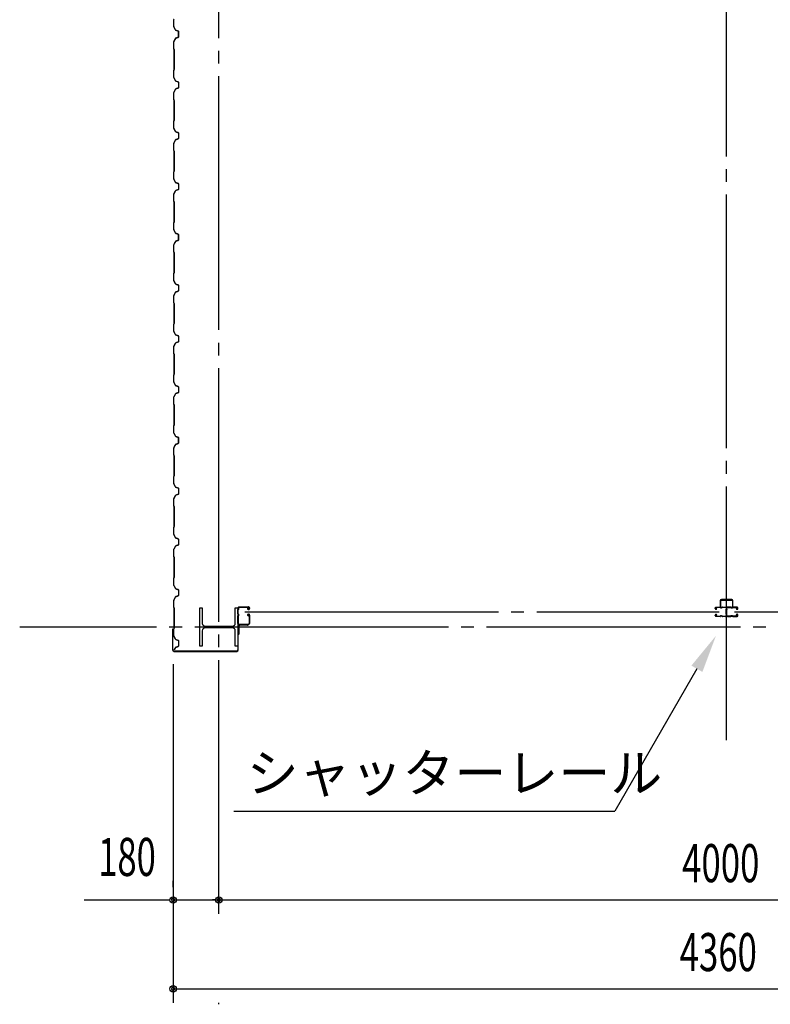
# Model space of a CAD drawing. Extents: x 1667 to 41127, y 644 to 28700.
# Drawn here: x 5573 to 8530, y 4192 to 8071 of the extents above; entities that cross this region are included whole.
import ezdxf
from ezdxf.enums import TextEntityAlignment as Align

# ---------------------------------------------------------------- set-up
doc = ezdxf.new("R2010")
doc.units = 0
doc.header["$LTSCALE"] = 50
doc.header["$MEASUREMENT"] = 0
doc.linetypes.add('1PL-20', pattern=[23, 20, -1, 1, -1])
doc.layers.get('0').update_dxf_attribs({"linetype": 'CONTINUOUS'})
for name, color, linetype in [('CENTER', 6, '1PL-20'), ('COVER', 3, 'CONTINUOUS'), ('HIKIDASHI', 6, 'CONTINUOUS'), ('RAIL', 3, 'CONTINUOUS'), ('SIDING800', 3, 'CONTINUOUS'), ('SUNPOU', 4, 'CONTINUOUS'), ('シャッタ-レ-ル', 3, 'CONTINUOUS')]:
    doc.layers.add(name, color=color, linetype=linetype)
doc.styles.add('00', font='ROMANS', dxfattribs={"width": 0.666667, "bigfont": 'BIGFONT'})
doc.styles.get("Standard").update_dxf_attribs({"font": 'SIMPLEX', "width": 0.67, "height": 180, "bigfont": 'BIGFONT'})

msp = doc.modelspace()

# ---------------------------------------------------------------- linework, layer by layer
for p, q in [((6282.9, 5753.6), (6292.9, 5753.6)), ((6282.9, 5603.6), (6282.9, 5753.6)), ((6292.9, 5753.6), (6292.9, 5693.1)), ((6422.9, 5753.6), (6432.9, 5753.6)), ((6422.9, 5693.1), (6422.9, 5753.6)), ((6432.9, 5753.6), (6432.9, 5603.6)), ((6292.9, 5664.1), (6292.9, 5603.6)), ((6303.9, 5682.1), (6411.9, 5682.1)), ((6411.9, 5675.1), (6303.9, 5675.1)), ((6422.9, 5603.6), (6422.9, 5664.1)), ((6292.9, 5603.6), (6282.9, 5603.6)), ((6432.9, 5603.6), (6422.9, 5603.6))]:
    msp.add_line(p, q)
for centre, start, end in [((6303.9, 5693.1), 180, 270), ((6303.9, 5664.1), 90, 180), ((6411.9, 5693.1), 270, 0), ((6411.9, 5664.1), 0, 90)]:
    msp.add_arc(centre, 11, start, end)
at = {"layer": 'CENTER'}
for p, q in [((6357.9, 4548.6), (6357.9, 16253.6)), ((8357.9, 5232.6), (8357.9, 16253.6)), ((6460.1, 5738.6), (8328.4, 5738.6)), ((8388.9, 5738.6), (10255.3, 5738.6)), ((11862.9, 5678.6), (5573.5, 5678.6)), ((6357.9, 4192.5), (6357.9, 4198.6))]:
    msp.add_line(p, q, dxfattribs=at)
at = {"layer": 'COVER'}
for p, q in [((6175.9, 5670), (6175.9, 5588.2)), ((6176.5, 5588.2), (6176.5, 5670)), ((6176.5, 5662.6), (6177.1, 5662.6)), ((6177.1, 5662.6), (6177.1, 5670)), ((6433.9, 5684.6), (6433.3, 5684.6)), ((6433.3, 5684.6), (6433.3, 5588.2)), ((6433.9, 5588.2), (6433.9, 5684.6)), ((6428.3, 5583.2), (6181.5, 5583.2)), ((6181.5, 5582.6), (6428.3, 5582.6))]:
    msp.add_line(p, q, dxfattribs=at)
for centre, radius, start, end in [((6176.5, 5670), 0.6, 0.0001, 179.9999), ((6181.5, 5588.2), 5.6, 180, 270), ((6181.5, 5588.2), 5, 180, 270), ((6428.3, 5588.2), 5.6, 270, 0), ((6428.3, 5588.2), 5, 270, 0)]:
    msp.add_arc(centre, radius, start, end, dxfattribs=at)
at = {"layer": 'HIKIDASHI'}
for p in [(8241.3, 5514.2), (6417.7, 4953.6)]:
    msp.add_line(p, (7917.7, 4953.6), dxfattribs=at)
msp.add_solid([(8219.7, 5526.7), (8263, 5501.7), (8316.3, 5644.1)], dxfattribs=at)
at = {"layer": 'RAIL'}
for p, q in [((8333.3, 5781.9), (8333.3, 5756.9)), ((8335.6, 5756.9), (8335.6, 5781.9)), ((8378.3, 5786.9), (8338.3, 5786.9)), ((8338.3, 5784.6), (8378.3, 5784.6)), ((8381, 5781.9), (8381, 5756.9)), ((8383.3, 5756.9), (8383.3, 5781.9)), ((8313.1, 5751.4), (8313.1, 5753.9)), ((8314.3, 5753.9), (8314.3, 5751.4)), ((8316.1, 5756.9), (8332.6, 5756.9)), ((8332.6, 5755.7), (8316.1, 5755.7)), ((8316.1, 5749.6), (8317.3, 5749.6)), ((8317.3, 5748.4), (8316.1, 5748.4)), ((8317, 5751.8), (8317.8, 5752.7)), ((8317.9, 5751), (8317, 5751.8)), ((8317.8, 5752.7), (8318.7, 5751.8)), ((8333.3, 5756.9), (8335.6, 5756.9)), ((8335.8, 5755.7), (8338.4, 5755.7)), ((8338.4, 5754.5), (8335.8, 5754.5)), ((8341.6, 5756.9), (8355.6, 5756.9)), ((8355.6, 5755.7), (8341.6, 5755.7)), ((8356.7, 5729.1), (8356.7, 5746.4)), ((8357.9, 5746.4), (8357.9, 5729.1)), ((8357.9, 5746.4), (8357.9, 5729.1)), ((8359.1, 5729.1), (8359.1, 5746.4)), ((8374.3, 5756.9), (8360.3, 5756.9)), ((8360.3, 5755.7), (8374.3, 5755.7)), ((8380.1, 5755.7), (8377.5, 5755.7)), ((8377.5, 5754.5), (8380.1, 5754.5)), ((8381, 5756.9), (8383.3, 5756.9)), ((8399.8, 5756.9), (8383.3, 5756.9)), ((8383.3, 5755.7), (8399.8, 5755.7)), ((8398.1, 5752.7), (8397.2, 5751.8)), ((8398, 5751), (8398.9, 5751.8)), ((8398.9, 5751.8), (8398.1, 5752.7)), ((8399.8, 5749.6), (8398.6, 5749.6)), ((8398.6, 5748.4), (8399.8, 5748.4)), ((8401.6, 5753.9), (8401.6, 5751.4)), ((8402.8, 5751.4), (8402.8, 5753.9)), ((8313.1, 5723.4), (8313.1, 5725.9)), ((8314.3, 5725.9), (8314.3, 5723.4)), ((8316.1, 5728.9), (8317.3, 5728.9)), ((8317.3, 5727.7), (8316.1, 5727.7)), ((8316.1, 5721.6), (8332.6, 5721.6)), ((8332.6, 5720.4), (8316.1, 5720.4)), ((8317, 5725.4), (8317.9, 5726.3)), ((8317.8, 5724.6), (8317, 5725.4)), ((8318.7, 5725.5), (8317.8, 5724.6)), ((8335.8, 5722.8), (8338.4, 5722.8)), ((8338.4, 5721.6), (8335.8, 5721.6)), ((8341.6, 5721.6), (8354.6, 5721.6)), ((8354.6, 5720.4), (8341.6, 5720.4)), ((8357.6, 5723.4), (8357.6, 5723.4)), ((8358.3, 5723.4), (8358.3, 5723.4)), ((8374.3, 5721.6), (8361.3, 5721.6)), ((8361.3, 5720.4), (8374.3, 5720.4)), ((8380.1, 5722.8), (8377.5, 5722.8)), ((8377.5, 5721.6), (8380.1, 5721.6)), ((8399.8, 5721.6), (8383.3, 5721.6)), ((8383.3, 5720.4), (8399.8, 5720.4)), ((8397.2, 5725.5), (8398.1, 5724.6)), ((8398.9, 5725.4), (8398, 5726.3)), ((8398.1, 5724.6), (8398.9, 5725.4)), ((8399.8, 5728.9), (8398.6, 5728.9)), ((8398.6, 5727.7), (8399.8, 5727.7)), ((8401.6, 5725.9), (8401.6, 5723.4)), ((8402.8, 5723.4), (8402.8, 5725.9))]:
    msp.add_line(p, q, dxfattribs=at)
for centre, radius, start, end in [((8338.3, 5781.9), 5, 90, 180), ((8338.3, 5781.9), 2.7, 90, 180), ((8378.3, 5781.9), 5, 0, 90), ((8378.3, 5781.9), 2.7, 0, 90), ((8316.1, 5753.9), 3, 90, 180), ((8316.1, 5751.4), 3, 180, 270), ((8316.1, 5753.9), 1.8, 90, 180), ((8316.1, 5751.4), 1.8, 180, 270), ((8317.3, 5750.4), 2, 270, 45), ((8317.3, 5750.4), 0.8, 270, 45), ((8332.6, 5753.9), 3, 48.5904, 90), ((8332.6, 5753.9), 1.8, 48.5904, 90), ((8335.8, 5757.5), 3, 228.5904, 270), ((8335.8, 5757.5), 1.8, 228.5904, 270), ((8338.4, 5757.5), 1.8, 270, 311.4096), ((8338.4, 5757.5), 3, 270, 311.4096), ((8341.6, 5753.9), 3, 90, 131.4096), ((8341.6, 5753.9), 1.8, 90, 131.4096), ((8355.6, 5753.9), 3, 326.4427, 90), ((8355.6, 5753.9), 1.8, 326.4427, 90), ((8360.6, 5750.6), 4.2, 146.4427, 205.8419), ((8359.7, 5746.4), 3, 161.4267, 180), ((8355.2, 5748), 1.8, 341.4267, 25.8419), ((8360.3, 5753.9), 3, 90, 213.5573), ((8360.6, 5750.6), 3, 146.4427, 205.8419), ((8360.7, 5748), 3, 154.1581, 198.5733), ((8355.3, 5750.6), 3, 334.1581, 33.5573), ((8356.1, 5746.4), 1.8, 0, 18.5733), ((8355.2, 5748), 3, 341.4267, 25.8419), ((8359.7, 5746.4), 1.8, 161.4267, 180), ((8360.3, 5753.9), 1.8, 90, 213.5573), ((8355.3, 5750.6), 4.2, 334.1581, 33.5573), ((8360.7, 5748), 1.8, 154.1581, 198.5733), ((8356.1, 5746.4), 3, 0, 18.5733), ((8374.3, 5753.9), 3, 48.5904, 90), ((8374.3, 5753.9), 1.8, 48.5904, 90), ((8377.5, 5757.5), 3, 228.5904, 270), ((8377.5, 5757.5), 1.8, 228.5904, 270), ((8380.1, 5757.5), 1.8, 270, 311.4096), ((8380.1, 5757.5), 3, 270, 311.4096), ((8383.3, 5753.9), 3, 90, 131.4096), ((8383.3, 5753.9), 1.8, 90, 131.4096), ((8398.6, 5750.4), 2, 135, 270), ((8398.6, 5750.4), 0.8, 135, 270), ((8399.8, 5753.9), 3, 0, 90), ((8399.8, 5753.9), 1.8, 0, 90), ((8399.8, 5751.4), 3, 270, 0), ((8399.8, 5751.4), 1.8, 270, 360), ((8316.1, 5725.9), 3, 90, 180), ((8316.1, 5723.4), 3, 180, 270), ((8316.1, 5725.9), 1.8, 90, 180), ((8316.1, 5723.4), 1.8, 180, 270), ((8317.3, 5726.9), 2, 315, 90), ((8317.3, 5726.9), 0.8, 315, 90), ((8332.6, 5723.4), 1.8, 270, 311.4096), ((8332.6, 5723.4), 3, 270, 311.4096), ((8335.8, 5719.8), 3, 90, 131.4096), ((8335.8, 5719.8), 1.8, 90, 131.4096), ((8338.4, 5719.8), 3, 48.5904, 90), ((8338.4, 5719.8), 1.8, 48.5904, 90), ((8341.6, 5723.4), 3, 228.5904, 270), ((8341.6, 5723.4), 1.8, 228.5904, 270), ((8354.6, 5723.4), 1.8, 270, 0), ((8354.6, 5723.4), 3, 270, 0), ((8360.6, 5723.4), 4.2, 146.4427, 180), ((8359.7, 5729.1), 3, 180, 210.1648), ((8355.6, 5726.7), 1.8, 326.4427, 30.1648), ((8360.3, 5726.7), 3, 149.8352, 213.5573), ((8360.6, 5723.4), 3, 146.4427, 180), ((8356.1, 5729.1), 1.8, 329.8352, 360), ((8355.3, 5723.4), 3, 0, 33.5573), ((8359.7, 5729.1), 1.8, 180, 210.1648), ((8355.6, 5726.7), 3, 326.4427, 30.1648), ((8361.3, 5723.4), 3, 180, 270), ((8360.3, 5726.7), 1.8, 149.8352, 213.5573), ((8356.1, 5729.1), 3, 329.8352, 0), ((8355.3, 5723.4), 4.2, 0, 33.5573), ((8361.3, 5723.4), 1.8, 180, 270), ((8374.3, 5723.4), 1.8, 270, 311.4096), ((8374.3, 5723.4), 3, 270, 311.4096), ((8377.5, 5719.8), 3, 90, 131.4096), ((8377.5, 5719.8), 1.8, 90, 131.4096), ((8380.1, 5719.8), 3, 48.5904, 90), ((8380.1, 5719.8), 1.8, 48.5904, 90), ((8383.3, 5723.4), 3, 228.5904, 270), ((8383.3, 5723.4), 1.8, 228.5904, 270), ((8398.6, 5726.9), 2, 90, 225), ((8398.6, 5726.9), 0.8, 90, 225), ((8399.8, 5725.9), 3, 0, 90), ((8399.8, 5725.9), 1.8, 0, 90), ((8399.8, 5723.4), 1.8, 270, 360), ((8399.8, 5723.4), 3, 270, 0)]:
    msp.add_arc(centre, radius, start, end, dxfattribs=at)
at = {"layer": 'SIDING800'}
for p, q in [((6179.9, 8070.9), (6179.9, 8044)), ((6180.3, 8044), (6180.3, 8070.9)), ((6180.3, 8042.8), (6187.5, 8030.2)), ((6187.9, 8030.4), (6180.6, 8043)), ((6188.8, 8029.1), (6198.2, 8025.7)), ((6198.4, 8026.1), (6188.9, 8029.5)), ((6187, 7997.3), (6180.2, 7984.7)), ((6180.6, 7984.5), (6187.3, 7997.1)), ((6185.2, 7993.9), (6182.9, 7989.9)), ((6187.9, 7997.6), (6183.3, 7989.7)), ((6183.6, 7989.5), (6188.2, 7997.4)), ((6185.6, 7993.7), (6185.2, 7993.9)), ((6197.7, 8001.7), (6188.3, 7998.5)), ((6188.5, 7998.1), (6197.8, 8001.3)), ((6198.2, 8002), (6189.1, 7998.7)), ((6189.2, 7998.3), (6198.4, 8001.6)), ((6199, 8019.2), (6199, 8003.6)), ((6199.4, 8022.7), (6199.4, 8023.1)), ((6199.4, 8003.6), (6199.4, 8019.5)), ((6199.5, 8023.8), (6199.5, 8003.9)), ((6199.9, 8003.9), (6199.9, 8023.8)), ((6179.9, 7983.5), (6179.9, 7956.2)), ((6180.3, 7956.2), (6180.3, 7983.5)), ((6180.3, 7955.2), (6181.6, 7953.9)), ((6181.9, 7954.2), (6180.6, 7955.5)), ((6181.9, 7953.2), (6181.9, 7874.1)), ((6182.3, 7874.1), (6182.3, 7953.2)), ((6181.6, 7873.4), (6180.3, 7872.1)), ((6179.9, 7871.1), (6179.9, 7843.8)), ((6180.3, 7843.8), (6180.3, 7871.1)), ((6180.3, 7842.6), (6187.5, 7830)), ((6180.6, 7871.8), (6181.9, 7873.1)), ((6187.9, 7830.2), (6180.6, 7842.8)), ((6187.5, 7797.3), (6180.3, 7784.7)), ((6180.6, 7784.5), (6187.9, 7797.1)), ((6188.8, 7828.9), (6198.2, 7825.5)), ((6198.2, 7801.8), (6188.8, 7798.4)), ((6198.4, 7825.9), (6188.9, 7829.3)), ((6188.9, 7798), (6198.4, 7801.4)), ((6199.5, 7823.6), (6199.5, 7803.7)), ((6199.9, 7803.7), (6199.9, 7823.6)), ((6179.9, 7783.5), (6179.9, 7756.2)), ((6180.3, 7756.2), (6180.3, 7783.5)), ((6180.3, 7755.2), (6181.6, 7753.9)), ((6181.9, 7754.2), (6180.6, 7755.5)), ((6181.9, 7753.2), (6181.9, 7713.6)), ((6182.3, 7713.6), (6182.3, 7753.2)), ((6181.9, 7713.6), (6181.9, 7674.1)), ((6182.3, 7674.1), (6182.3, 7713.6)), ((6179.9, 7671.1), (6179.9, 7643.8)), ((6181.6, 7673.4), (6180.3, 7672.1)), ((6180.3, 7643.8), (6180.3, 7671.1)), ((6180.3, 7642.6), (6187.5, 7630)), ((6180.6, 7671.8), (6181.9, 7673.1)), ((6187.9, 7630.2), (6180.6, 7642.8)), ((6188.8, 7628.9), (6198.2, 7625.5)), ((6198.2, 7601.8), (6188.8, 7598.4)), ((6198.4, 7625.9), (6188.9, 7629.3)), ((6199.5, 7623.6), (6199.5, 7613.6)), ((6199.5, 7613.6), (6199.5, 7603.7)), ((6199.9, 7613.6), (6199.9, 7623.6)), ((6199.9, 7603.7), (6199.9, 7613.6)), ((6179.9, 7583.5), (6179.9, 7556.2)), ((6187.5, 7597.3), (6180.3, 7584.7)), ((6180.3, 7556.2), (6180.3, 7583.5)), ((6180.6, 7584.5), (6187.9, 7597.1)), ((6188.9, 7598), (6198.4, 7601.4)), ((6180.3, 7555.2), (6181.6, 7553.9)), ((6181.9, 7554.2), (6180.6, 7555.5)), ((6181.9, 7553.2), (6181.9, 7513.6)), ((6182.3, 7513.6), (6182.3, 7553.2)), ((6181.9, 7513.6), (6181.9, 7474.1)), ((6182.3, 7474.1), (6182.3, 7513.6)), ((6179.9, 7471.1), (6179.9, 7443.8)), ((6181.6, 7473.4), (6180.3, 7472.1)), ((6180.3, 7443.8), (6180.3, 7471.1)), ((6180.6, 7471.8), (6181.9, 7473.1)), ((6180.3, 7442.6), (6187.5, 7430)), ((6187.9, 7430.2), (6180.6, 7442.8)), ((6188.8, 7428.9), (6198.2, 7425.5)), ((6198.4, 7425.9), (6188.9, 7429.3)), ((6199.5, 7423.6), (6199.5, 7413.6)), ((6199.5, 7413.6), (6199.5, 7403.7)), ((6199.9, 7413.6), (6199.9, 7423.6)), ((6199.9, 7403.7), (6199.9, 7413.6)), ((6179.9, 7383.5), (6179.9, 7356.2)), ((6187.5, 7397.3), (6180.3, 7384.7)), ((6180.3, 7356.2), (6180.3, 7383.5)), ((6180.6, 7384.5), (6187.9, 7397.1)), ((6198.2, 7401.8), (6188.8, 7398.4)), ((6188.9, 7398), (6198.4, 7401.4)), ((6180.3, 7355.2), (6181.6, 7353.9)), ((6181.9, 7354.2), (6180.6, 7355.5)), ((6181.9, 7353.2), (6181.9, 7313.6)), ((6182.3, 7313.6), (6182.3, 7353.2)), ((6181.9, 7313.6), (6181.9, 7273.9)), ((6182.3, 7273.9), (6182.3, 7313.6)), ((6179.9, 7270.9), (6179.9, 7244)), ((6181.6, 7273.1), (6180.3, 7271.8)), ((6180.3, 7244), (6180.3, 7270.9)), ((6180.6, 7271.6), (6181.9, 7272.9)), ((6180.3, 7242.8), (6187.5, 7230.2)), ((6187.9, 7230.4), (6180.6, 7243)), ((6188.8, 7229.1), (6198.2, 7225.7)), ((6198.4, 7226.1), (6188.9, 7229.5)), ((6199, 7219.2), (6199, 7203.6)), ((6199.4, 7222.7), (6199.4, 7223.1)), ((6199.4, 7203.6), (6199.4, 7219.5)), ((6199.5, 7223.8), (6199.5, 7203.9)), ((6199.9, 7203.9), (6199.9, 7223.8)), ((6179.9, 7183.5), (6179.9, 7156.2)), ((6187, 7197.3), (6180.2, 7184.7)), ((6180.3, 7156.2), (6180.3, 7183.5)), ((6180.6, 7184.5), (6187.3, 7197.1)), ((6185.2, 7193.9), (6182.9, 7189.9)), ((6187.9, 7197.6), (6183.3, 7189.7)), ((6183.6, 7189.5), (6188.2, 7197.4)), ((6185.6, 7193.7), (6185.2, 7193.9)), ((6197.7, 7201.7), (6188.3, 7198.5)), ((6188.5, 7198.1), (6197.8, 7201.3)), ((6198.2, 7202), (6189.1, 7198.7)), ((6189.2, 7198.3), (6198.4, 7201.6)), ((6180.3, 7155.2), (6181.6, 7153.9)), ((6181.9, 7154.2), (6180.6, 7155.5)), ((6181.9, 7153.2), (6181.9, 7074.1)), ((6182.3, 7074.1), (6182.3, 7153.2)), ((6179.9, 7071.1), (6179.9, 7043.8)), ((6181.6, 7073.4), (6180.3, 7072.1)), ((6180.3, 7043.8), (6180.3, 7071.1)), ((6180.6, 7071.8), (6181.9, 7073.1)), ((6180.3, 7042.6), (6187.5, 7030)), ((6187.9, 7030.2), (6180.6, 7042.8)), ((6188.8, 7028.9), (6198.2, 7025.5)), ((6198.4, 7025.9), (6188.9, 7029.3)), ((6199.5, 7023.6), (6199.5, 7003.7)), ((6199.9, 7003.7), (6199.9, 7023.6)), ((6179.9, 6983.5), (6179.9, 6956.2)), ((6187.5, 6997.3), (6180.3, 6984.7)), ((6180.3, 6956.2), (6180.3, 6983.5)), ((6180.6, 6984.5), (6187.9, 6997.1)), ((6198.2, 7001.8), (6188.8, 6998.4)), ((6188.9, 6998), (6198.4, 7001.4)), ((6180.3, 6955.2), (6181.6, 6953.9)), ((6181.9, 6954.2), (6180.6, 6955.5)), ((6181.9, 6953.2), (6181.9, 6913.6)), ((6182.3, 6913.6), (6182.3, 6953.2)), ((6181.9, 6913.6), (6181.9, 6874.1)), ((6182.3, 6874.1), (6182.3, 6913.6)), ((6179.9, 6871.1), (6179.9, 6843.8)), ((6181.6, 6873.4), (6180.3, 6872.1)), ((6180.3, 6843.8), (6180.3, 6871.1)), ((6180.6, 6871.8), (6181.9, 6873.1)), ((6180.3, 6842.6), (6187.5, 6830)), ((6187.9, 6830.2), (6180.6, 6842.8)), ((6188.8, 6828.9), (6198.2, 6825.5)), ((6198.4, 6825.9), (6188.9, 6829.3)), ((6187.5, 6797.3), (6180.3, 6784.7)), ((6180.6, 6784.5), (6187.9, 6797.1)), ((6198.2, 6801.8), (6188.8, 6798.4)), ((6188.9, 6798), (6198.4, 6801.4)), ((6199.5, 6823.6), (6199.5, 6813.6)), ((6199.5, 6813.6), (6199.5, 6803.7)), ((6199.9, 6813.6), (6199.9, 6823.6)), ((6199.9, 6803.7), (6199.9, 6813.6)), ((6179.9, 6783.5), (6179.9, 6756.2)), ((6180.3, 6756.2), (6180.3, 6783.5)), ((6180.3, 6755.2), (6181.6, 6753.9)), ((6181.9, 6754.2), (6180.6, 6755.5)), ((6181.9, 6753.2), (6181.9, 6713.6)), ((6182.3, 6713.6), (6182.3, 6753.2)), ((6181.9, 6713.6), (6181.9, 6674.1)), ((6182.3, 6674.1), (6182.3, 6713.6)), ((6179.9, 6671.1), (6179.9, 6643.8)), ((6181.6, 6673.4), (6180.3, 6672.1)), ((6180.3, 6643.8), (6180.3, 6671.1)), ((6180.6, 6671.8), (6181.9, 6673.1)), ((6180.3, 6642.6), (6187.5, 6630)), ((6187.9, 6630.2), (6180.6, 6642.8)), ((6187.5, 6597.3), (6180.3, 6584.7)), ((6180.6, 6584.5), (6187.9, 6597.1)), ((6188.8, 6628.9), (6198.2, 6625.5)), ((6198.2, 6601.8), (6188.8, 6598.4)), ((6198.4, 6625.9), (6188.9, 6629.3)), ((6188.9, 6598), (6198.4, 6601.4)), ((6199.5, 6623.6), (6199.5, 6613.6)), ((6199.5, 6613.6), (6199.5, 6603.7)), ((6199.9, 6613.6), (6199.9, 6623.6)), ((6199.9, 6603.7), (6199.9, 6613.6)), ((6179.9, 6583.5), (6179.9, 6556.2)), ((6180.3, 6556.2), (6180.3, 6583.5)), ((6180.3, 6555.2), (6181.6, 6553.9)), ((6181.9, 6554.2), (6180.6, 6555.5)), ((6181.9, 6553.2), (6181.9, 6513.6)), ((6182.3, 6513.6), (6182.3, 6553.2)), ((6181.9, 6513.6), (6181.9, 6473.9)), ((6182.3, 6473.9), (6182.3, 6513.6)), ((6179.9, 6470.9), (6179.9, 6444)), ((6181.6, 6473.1), (6180.3, 6471.8)), ((6180.3, 6444), (6180.3, 6470.9)), ((6180.3, 6442.8), (6187.5, 6430.2)), ((6180.6, 6471.6), (6181.9, 6472.9)), ((6187.9, 6430.4), (6180.6, 6443)), ((6197.7, 6401.7), (6188.3, 6398.5)), ((6188.5, 6398.1), (6197.8, 6401.3)), ((6188.8, 6429.1), (6198.2, 6425.7)), ((6198.4, 6426.1), (6188.9, 6429.5)), ((6198.2, 6402), (6189.1, 6398.7)), ((6189.2, 6398.3), (6198.4, 6401.6)), ((6199, 6419.2), (6199, 6403.6)), ((6199.4, 6422.7), (6199.4, 6423.1)), ((6199.4, 6403.6), (6199.4, 6419.5)), ((6199.5, 6423.8), (6199.5, 6403.9)), ((6199.9, 6403.9), (6199.9, 6423.8)), ((6179.9, 6383.5), (6179.9, 6356.2)), ((6187, 6397.3), (6180.2, 6384.7)), ((6180.3, 6356.2), (6180.3, 6383.5)), ((6180.6, 6384.5), (6187.3, 6397.1)), ((6185.2, 6393.9), (6182.9, 6389.9)), ((6187.9, 6397.6), (6183.3, 6389.7)), ((6183.6, 6389.5), (6188.2, 6397.4)), ((6185.6, 6393.7), (6185.2, 6393.9)), ((6180.3, 6355.2), (6181.6, 6353.9)), ((6181.9, 6354.2), (6180.6, 6355.5)), ((6181.9, 6353.2), (6181.9, 6274.1)), ((6182.3, 6274.1), (6182.3, 6353.2)), ((6179.9, 6271.1), (6179.9, 6243.8)), ((6181.6, 6273.4), (6180.3, 6272.1)), ((6180.3, 6243.8), (6180.3, 6271.1)), ((6180.6, 6271.8), (6181.9, 6273.1)), ((6180.3, 6242.6), (6187.5, 6230)), ((6187.9, 6230.2), (6180.6, 6242.8)), ((6188.8, 6228.9), (6198.2, 6225.5)), ((6198.4, 6225.9), (6188.9, 6229.3)), ((6199.5, 6223.6), (6199.5, 6203.7)), ((6199.9, 6203.7), (6199.9, 6223.6)), ((6179.9, 6183.5), (6179.9, 6156.2)), ((6187.5, 6197.3), (6180.3, 6184.7)), ((6180.3, 6156.2), (6180.3, 6183.5)), ((6180.6, 6184.5), (6187.9, 6197.1)), ((6198.2, 6201.8), (6188.8, 6198.4)), ((6188.9, 6198), (6198.4, 6201.4)), ((6180.3, 6155.2), (6181.6, 6153.9)), ((6181.9, 6154.2), (6180.6, 6155.5)), ((6181.9, 6153.2), (6181.9, 6113.6)), ((6182.3, 6113.6), (6182.3, 6153.2)), ((6181.9, 6113.6), (6181.9, 6074.1)), ((6182.3, 6074.1), (6182.3, 6113.6)), ((6179.9, 6071.1), (6179.9, 6043.8)), ((6181.6, 6073.4), (6180.3, 6072.1)), ((6180.3, 6043.8), (6180.3, 6071.1)), ((6180.6, 6071.8), (6181.9, 6073.1)), ((6180.3, 6042.6), (6187.5, 6030)), ((6187.9, 6030.2), (6180.6, 6042.8)), ((6188.8, 6028.9), (6198.2, 6025.5)), ((6198.4, 6025.9), (6188.9, 6029.3)), ((6199.5, 6023.6), (6199.5, 6013.6)), ((6199.5, 6013.6), (6199.5, 6003.7)), ((6199.9, 6013.6), (6199.9, 6023.6)), ((6199.9, 6003.7), (6199.9, 6013.6)), ((6179.9, 5983.5), (6179.9, 5956.2)), ((6179.9, 5983.5), (6179.9, 5956.2)), ((6187.5, 5997.3), (6180.3, 5984.7)), ((6180.3, 5956.2), (6180.3, 5983.5)), ((6180.6, 5984.5), (6187.9, 5997.1)), ((6198.2, 6001.8), (6188.8, 5998.4)), ((6188.9, 5998), (6198.4, 6001.4)), ((6180.3, 5955.2), (6181.6, 5953.9)), ((6181.9, 5954.2), (6180.6, 5955.5)), ((6181.9, 5953.2), (6181.9, 5913.6)), ((6182.3, 5913.6), (6182.3, 5953.2)), ((6181.9, 5913.6), (6181.9, 5874.1)), ((6182.3, 5874.1), (6182.3, 5913.6)), ((6179.9, 5871.1), (6179.9, 5843.8)), ((6181.6, 5873.4), (6180.3, 5872.1)), ((6180.3, 5843.8), (6180.3, 5871.1)), ((6180.6, 5871.8), (6181.9, 5873.1)), ((6180.3, 5842.6), (6187.5, 5830)), ((6187.9, 5830.2), (6180.6, 5842.8)), ((6188.8, 5828.9), (6198.2, 5825.5)), ((6198.4, 5825.9), (6188.9, 5829.3)), ((6199.5, 5823.6), (6199.5, 5813.6)), ((6199.9, 5813.6), (6199.9, 5823.6)), ((6179.9, 5783.5), (6179.9, 5756.2)), ((6187.5, 5797.3), (6180.3, 5784.7)), ((6180.3, 5756.2), (6180.3, 5783.5)), ((6180.6, 5784.5), (6187.9, 5797.1)), ((6198.2, 5801.8), (6188.8, 5798.4)), ((6188.9, 5798), (6198.4, 5801.4)), ((6199.5, 5813.6), (6199.5, 5803.7)), ((6199.9, 5803.7), (6199.9, 5813.6)), ((6180.3, 5755.2), (6181.6, 5753.9)), ((6181.9, 5754.2), (6180.6, 5755.5)), ((6181.9, 5753.2), (6181.9, 5713.6)), ((6182.3, 5713.6), (6182.3, 5753.2)), ((6181.9, 5713.6), (6181.9, 5673.9)), ((6182.3, 5673.9), (6182.3, 5713.6)), ((6179.9, 5670.9), (6179.9, 5644)), ((6181.6, 5673.1), (6180.3, 5671.8)), ((6180.3, 5644), (6180.3, 5670.9)), ((6180.6, 5671.6), (6181.9, 5672.9)), ((6180.3, 5642.8), (6187.5, 5630.2)), ((6187.9, 5630.4), (6180.6, 5643)), ((6188.8, 5629.1), (6198.2, 5625.7)), ((6198.4, 5626.1), (6188.9, 5629.5)), ((6199.5, 5623.8), (6199.5, 5603.9)), ((6199.9, 5603.9), (6199.9, 5623.8)), ((6185.2, 5593.9), (6182.9, 5589.9)), ((6187.9, 5597.6), (6183.3, 5589.7)), ((6183.6, 5589.5), (6188.2, 5597.4)), ((6185.6, 5593.7), (6185.2, 5593.9)), ((6198.2, 5602), (6189.1, 5598.7)), ((6189.2, 5598.3), (6198.4, 5601.6))]:
    msp.add_line(p, q, dxfattribs=at)
for centre, radius, start, end in [((6181.3, 8070.9), 1.4, 135, 180), ((6181.3, 8070.9), 1, 135, 180), ((6182.3, 8044), 2.4, 180, 210), ((6182.3, 8044), 2, 180, 210), ((6189.6, 8031.4), 2.4, 210, 250), ((6189.6, 8031.4), 2, 210, 250), ((6183.3, 7989.7), 0.4, 150, 330), ((6189.1, 7996.2), 2.4, 109.0256, 151.8214), ((6189.1, 7996.2), 2, 109.0256, 151.8214), ((6189.9, 7996.4), 2.4, 110, 150), ((6189.9, 7996.4), 2, 110, 150), ((6199.4, 8021.1), 2, 90, 258.463), ((6197, 8003.6), 2, 289.0256, 360), ((6199.4, 8021.1), 1.6, 90, 270), ((6197, 8003.6), 2.4, 289.0256, 0), ((6197.5, 8023.8), 2, 0, 70), ((6197.5, 8003.9), 2, 290, 0), ((6197.5, 8023.8), 2.4, 0, 70), ((6197.5, 8003.9), 2.4, 290, 0), ((6182.3, 7983.5), 2.4, 151.8214, 180), ((6181.3, 7956.2), 1.4, 180, 225), ((6182.3, 7983.5), 2, 151.8214, 180), ((6181.3, 7956.2), 1, 180, 225), ((6180.9, 7953.2), 1, 360, 45), ((6180.9, 7953.2), 1.4, 360, 45), ((6180.9, 7874.1), 1, 315, 360), ((6180.9, 7874.1), 1.4, 315, 0), ((6181.3, 7871.1), 1.4, 135, 180), ((6182.3, 7843.8), 2.4, 180, 210), ((6181.3, 7871.1), 1, 135, 180), ((6182.3, 7843.8), 2, 180, 210), ((6189.6, 7831.2), 2.4, 210, 250), ((6189.6, 7796.1), 2.4, 110, 150), ((6189.6, 7831.2), 2, 210, 250), ((6189.6, 7796.1), 2, 110, 150), ((6197.5, 7823.6), 2, 0, 70), ((6197.5, 7803.7), 2, 290, 0), ((6197.5, 7823.6), 2.4, 0, 70), ((6197.5, 7803.7), 2.4, 290, 0), ((6182.3, 7783.5), 2.4, 150, 180), ((6182.3, 7783.5), 2, 150, 180), ((6181.3, 7756.2), 1.4, 180, 225), ((6181.3, 7756.2), 1, 180, 225), ((6180.9, 7753.2), 1, 360, 45), ((6180.9, 7753.2), 1.4, 360, 45), ((6181.3, 7671.1), 1.4, 135, 180), ((6182.3, 7643.8), 2.4, 180, 210), ((6181.3, 7671.1), 1, 135, 180), ((6182.3, 7643.8), 2, 180, 210), ((6180.9, 7674.1), 1, 315, 360), ((6180.9, 7674.1), 1.4, 315, 0), ((6189.6, 7631.2), 2.4, 210, 250), ((6189.6, 7631.2), 2, 210, 250), ((6197.5, 7623.6), 2, 0, 70), ((6197.5, 7603.7), 2, 290, 0), ((6197.5, 7623.6), 2.4, 0, 70), ((6197.5, 7603.7), 2.4, 290, 0), ((6182.3, 7583.5), 2.4, 150, 180), ((6182.3, 7583.5), 2, 150, 180), ((6189.6, 7596.1), 2.4, 110, 150), ((6189.6, 7596.1), 2, 110, 150), ((6181.3, 7556.2), 1.4, 180, 225), ((6181.3, 7556.2), 1, 180, 225), ((6180.9, 7553.2), 1, 360, 45), ((6180.9, 7553.2), 1.4, 360, 45), ((6181.3, 7471.1), 1.4, 135, 180), ((6181.3, 7471.1), 1, 135, 180), ((6180.9, 7474.1), 1, 315, 360), ((6180.9, 7474.1), 1.4, 315, 0), ((6182.3, 7443.8), 2.4, 180, 210), ((6182.3, 7443.8), 2, 180, 210), ((6189.6, 7431.2), 2.4, 210, 250), ((6189.6, 7431.2), 2, 210, 250), ((6197.5, 7423.6), 2, 0, 70), ((6197.5, 7423.6), 2.4, 0, 70), ((6182.3, 7383.5), 2.4, 150, 180), ((6182.3, 7383.5), 2, 150, 180), ((6189.6, 7396.1), 2.4, 110, 150), ((6189.6, 7396.1), 2, 110, 150), ((6197.5, 7403.7), 2, 290, 0), ((6197.5, 7403.7), 2.4, 290, 0), ((6181.3, 7356.2), 1.4, 180, 225), ((6181.3, 7356.2), 1, 180, 225), ((6180.9, 7353.2), 1, 360, 45), ((6180.9, 7353.2), 1.4, 360, 45), ((6181.3, 7270.9), 1.4, 135, 180), ((6181.3, 7270.9), 1, 135, 180), ((6180.9, 7273.9), 1, 315, 360), ((6180.9, 7273.9), 1.4, 315, 0), ((6182.3, 7244), 2.4, 180, 210), ((6182.3, 7244), 2, 180, 210), ((6189.6, 7231.4), 2.4, 210, 250), ((6189.6, 7231.4), 2, 210, 250), ((6199.4, 7221.1), 2, 90, 258.463), ((6199.4, 7221.1), 1.6, 90, 270), ((6197.5, 7223.8), 2, 0, 70), ((6197.5, 7223.8), 2.4, 0, 70), ((6182.3, 7183.5), 2.4, 151.8214, 180), ((6182.3, 7183.5), 2, 151.8214, 180), ((6183.3, 7189.7), 0.4, 150, 330), ((6189.1, 7196.2), 2.4, 109.0256, 151.8214), ((6189.1, 7196.2), 2, 109.0256, 151.8214), ((6189.9, 7196.4), 2.4, 110, 150), ((6189.9, 7196.4), 2, 110, 150), ((6197, 7203.6), 2, 289.0256, 360), ((6197, 7203.6), 2.4, 289.0256, 0), ((6197.5, 7203.9), 2, 290, 0), ((6197.5, 7203.9), 2.4, 290, 0), ((6181.3, 7156.2), 1.4, 180, 225), ((6181.3, 7156.2), 1, 180, 225), ((6180.9, 7153.2), 1, 360, 45), ((6180.9, 7153.2), 1.4, 360, 45), ((6181.3, 7071.1), 1.4, 135, 180), ((6181.3, 7071.1), 1, 135, 180), ((6180.9, 7074.1), 1, 315, 360), ((6180.9, 7074.1), 1.4, 315, 0), ((6182.3, 7043.8), 2.4, 180, 210), ((6182.3, 7043.8), 2, 180, 210), ((6189.6, 7031.2), 2.4, 210, 250), ((6189.6, 7031.2), 2, 210, 250), ((6197.5, 7023.6), 2, 0, 70), ((6197.5, 7023.6), 2.4, 0, 70), ((6182.3, 6983.5), 2.4, 150, 180), ((6182.3, 6983.5), 2, 150, 180), ((6189.6, 6996.1), 2.4, 110, 150), ((6189.6, 6996.1), 2, 110, 150), ((6197.5, 7003.7), 2, 290, 0), ((6197.5, 7003.7), 2.4, 290, 0), ((6181.3, 6956.2), 1.4, 180, 225), ((6181.3, 6956.2), 1, 180, 225), ((6180.9, 6953.2), 1, 360, 45), ((6180.9, 6953.2), 1.4, 360, 45), ((6181.3, 6871.1), 1.4, 135, 180), ((6181.3, 6871.1), 1, 135, 180), ((6180.9, 6874.1), 1, 315, 360), ((6180.9, 6874.1), 1.4, 315, 0), ((6182.3, 6843.8), 2.4, 180, 210), ((6182.3, 6843.8), 2, 180, 210), ((6189.6, 6831.2), 2.4, 210, 250), ((6189.6, 6831.2), 2, 210, 250), ((6189.6, 6796.1), 2.4, 110, 150), ((6189.6, 6796.1), 2, 110, 150), ((6197.5, 6823.6), 2, 0, 70), ((6197.5, 6803.7), 2, 290, 0), ((6197.5, 6823.6), 2.4, 0, 70), ((6197.5, 6803.7), 2.4, 290, 0), ((6182.3, 6783.5), 2.4, 150, 180), ((6181.3, 6756.2), 1.4, 180, 225), ((6182.3, 6783.5), 2, 150, 180), ((6181.3, 6756.2), 1, 180, 225), ((6180.9, 6753.2), 1, 360, 45), ((6180.9, 6753.2), 1.4, 360, 45), ((6181.3, 6671.1), 1.4, 135, 180), ((6181.3, 6671.1), 1, 135, 180), ((6180.9, 6674.1), 1, 315, 360), ((6180.9, 6674.1), 1.4, 315, 0), ((6182.3, 6643.8), 2.4, 180, 210), ((6182.3, 6643.8), 2, 180, 210), ((6189.6, 6631.2), 2.4, 210, 250), ((6189.6, 6596.1), 2.4, 110, 150), ((6189.6, 6631.2), 2, 210, 250), ((6189.6, 6596.1), 2, 110, 150), ((6197.5, 6623.6), 2, 0, 70), ((6197.5, 6603.7), 2, 290, 0), ((6197.5, 6623.6), 2.4, 0, 70), ((6197.5, 6603.7), 2.4, 290, 0), ((6182.3, 6583.5), 2.4, 150, 180), ((6181.3, 6556.2), 1.4, 180, 225), ((6182.3, 6583.5), 2, 150, 180), ((6181.3, 6556.2), 1, 180, 225), ((6180.9, 6553.2), 1, 360, 45), ((6180.9, 6553.2), 1.4, 360, 45), ((6181.3, 6470.9), 1.4, 135, 180), ((6182.3, 6444), 2.4, 180, 210), ((6181.3, 6470.9), 1, 135, 180), ((6182.3, 6444), 2, 180, 210), ((6180.9, 6473.9), 1, 315, 360), ((6180.9, 6473.9), 1.4, 315, 0), ((6189.6, 6431.4), 2.4, 210, 250), ((6189.6, 6431.4), 2, 210, 250), ((6199.4, 6421.1), 2, 90, 258.463), ((6197, 6403.6), 2, 289.0256, 360), ((6199.4, 6421.1), 1.6, 90, 270), ((6197, 6403.6), 2.4, 289.0256, 0), ((6197.5, 6423.8), 2, 0, 70), ((6197.5, 6403.9), 2, 290, 0), ((6197.5, 6423.8), 2.4, 0, 70), ((6197.5, 6403.9), 2.4, 290, 0), ((6182.3, 6383.5), 2.4, 151.8214, 180), ((6182.3, 6383.5), 2, 151.8214, 180), ((6183.3, 6389.7), 0.4, 150, 330), ((6189.1, 6396.2), 2.4, 109.0256, 151.8214), ((6189.1, 6396.2), 2, 109.0256, 151.8214), ((6189.9, 6396.4), 2.4, 110, 150), ((6189.9, 6396.4), 2, 110, 150), ((6181.3, 6356.2), 1.4, 180, 225), ((6181.3, 6356.2), 1, 180, 225), ((6180.9, 6353.2), 1, 360, 45), ((6180.9, 6353.2), 1.4, 360, 45), ((6181.3, 6271.1), 1.4, 135, 180), ((6181.3, 6271.1), 1, 135, 180), ((6180.9, 6274.1), 1, 315, 360), ((6180.9, 6274.1), 1.4, 315, 0), ((6182.3, 6243.8), 2.4, 180, 210), ((6182.3, 6243.8), 2, 180, 210), ((6189.6, 6231.2), 2.4, 210, 250), ((6189.6, 6231.2), 2, 210, 250), ((6197.5, 6223.6), 2, 0, 70), ((6197.5, 6223.6), 2.4, 0, 70), ((6182.3, 6183.5), 2.4, 150, 180), ((6182.3, 6183.5), 2, 150, 180), ((6189.6, 6196.1), 2.4, 110, 150), ((6189.6, 6196.1), 2, 110, 150), ((6197.5, 6203.7), 2, 290, 0), ((6197.5, 6203.7), 2.4, 290, 0), ((6181.3, 6156.2), 1.4, 180, 225), ((6181.3, 6156.2), 1, 180, 225), ((6180.9, 6153.2), 1, 360, 45), ((6180.9, 6153.2), 1.4, 360, 45), ((6181.3, 6071.1), 1.4, 135, 180), ((6181.3, 6071.1), 1, 135, 180), ((6180.9, 6074.1), 1, 315, 360), ((6180.9, 6074.1), 1.4, 315, 0), ((6182.3, 6043.8), 2.4, 180, 210), ((6182.3, 6043.8), 2, 180, 210), ((6189.6, 6031.2), 2.4, 210, 250), ((6189.6, 6031.2), 2, 210, 250), ((6197.5, 6023.6), 2, 0, 70), ((6197.5, 6023.6), 2.4, 0, 70), ((6182.3, 5983.5), 2.4, 150, 180), ((6182.3, 5983.5), 2, 150, 180), ((6189.6, 5996.1), 2.4, 110, 150), ((6189.6, 5996.1), 2, 110, 150), ((6197.5, 6003.7), 2, 290, 0), ((6197.5, 6003.7), 2.4, 290, 0), ((6181.3, 5956.2), 1.4, 180, 225), ((6181.3, 5956.2), 1, 180, 225), ((6180.9, 5953.2), 1, 360, 45), ((6180.9, 5953.2), 1.4, 360, 45), ((6181.3, 5871.1), 1.4, 135, 180), ((6181.3, 5871.1), 1, 135, 180), ((6180.9, 5874.1), 1, 315, 360), ((6180.9, 5874.1), 1.4, 315, 0), ((6182.3, 5843.8), 2.4, 180, 210), ((6182.3, 5843.8), 2, 180, 210), ((6189.6, 5831.2), 2.4, 210, 250), ((6189.6, 5831.2), 2, 210, 250), ((6197.5, 5823.6), 2, 0, 70), ((6197.5, 5823.6), 2.4, 0, 70), ((6182.3, 5783.5), 2.4, 150, 180), ((6182.3, 5783.5), 2, 150, 180), ((6189.6, 5796.1), 2.4, 110, 150), ((6189.6, 5796.1), 2, 110, 150), ((6197.5, 5803.7), 2, 290, 0), ((6197.5, 5803.7), 2.4, 290, 0), ((6181.3, 5756.2), 1.4, 180, 225), ((6181.3, 5756.2), 1, 180, 225), ((6180.9, 5753.2), 1, 360, 45), ((6180.9, 5753.2), 1.4, 360, 45), ((6181.3, 5670.9), 1.4, 135, 180), ((6181.3, 5670.9), 1, 135, 180), ((6180.9, 5673.9), 1, 315, 360), ((6180.9, 5673.9), 1.4, 315, 0), ((6182.3, 5644), 2.4, 180, 210), ((6182.3, 5644), 2, 180, 210), ((6189.6, 5631.4), 2.4, 210, 250), ((6189.6, 5631.4), 2, 210, 250), ((6197.5, 5623.8), 2, 0, 70), ((6197.5, 5623.8), 2.4, 0, 70), ((6183.3, 5589.7), 0.4, 150, 330), ((6189.9, 5596.4), 2.4, 110, 150), ((6189.9, 5596.4), 2, 110, 150), ((6197.5, 5603.9), 2, 290, 0), ((6197.5, 5603.9), 2.4, 290, 0)]:
    msp.add_arc(centre, radius, start, end, dxfattribs=at)
at = {"layer": 'SUNPOU'}
for p, q in [((6177.9, 5532.6), (6177.9, 4198.6)), ((6177.9, 4653.6), (6177.9, 4678.6)), ((5827.3, 4603.6), (6165.4, 4603.6)), ((6177.9, 4603.6), (10537.9, 4603.6)), ((6190.4, 4603.6), (6202.9, 4603.6)), ((6202.9, 4603.6), (6332.9, 4603.6)), ((6345.4, 4603.6), (6332.9, 4603.6)), ((6370.4, 4603.6), (6382.9, 4603.6)), ((6177.9, 4253.6), (10537.9, 4253.6)), ((6190.4, 4253.6), (6202.9, 4253.6))]:
    msp.add_line(p, q, dxfattribs=at)
for centre in [(6177.9, 4603.6), (6357.9, 4603.6), (6357.9, 4603.6), (6177.9, 4253.6)]:
    msp.add_circle(centre, 12.5, dxfattribs=at)
for centre, start, end in [((6177.9, 4603.6), 0, 180), ((6177.9, 4603.6), 180, 0), ((6357.9, 4603.6), 0, 180), ((6357.9, 4603.6), 0, 180), ((6357.9, 4603.6), 180, 0), ((6357.9, 4603.6), 180, 0), ((6177.9, 4253.6), 0, 180), ((6177.9, 4253.6), 180, 0)]:
    msp.add_arc(centre, 6.25, start, end, dxfattribs=at)
at = {"layer": 'シャッタ-レ-ル'}
for p, q in [((6433.5, 5730.1), (6433.5, 5747.2)), ((6434.5, 5730.1), (6434.5, 5747.2)), ((6437, 5758.1), (6475, 5758.1)), ((6437, 5757.1), (6475, 5757.1)), ((6473.2, 5747.7), (6471.5, 5748.9)), ((6472.5, 5749.8), (6472, 5749.5)), ((6472.7, 5749), (6472.6, 5749.7)), ((6473.7, 5748.3), (6472.7, 5749)), ((6474.1, 5752.9), (6473.2, 5752.3)), ((6474.3, 5754.6), (6473.5, 5754.4)), ((6474.7, 5752.1), (6473.8, 5751.5)), ((6475, 5752.7), (6474, 5753.8)), ((6474, 5751.1), (6475, 5752.7)), ((6474.1, 5752.9), (6474.7, 5752.1)), ((6474.1, 5748.1), (6474.9, 5748.7)), ((6475.5, 5749.6), (6474.3, 5749.6)), ((6474.3, 5748.6), (6475.5, 5748.6)), ((6475.5, 5748.6), (6474.3, 5748.6)), ((6475.6, 5752.1), (6474.7, 5750.7)), ((6474.9, 5747.9), (6475, 5748.6)), ((6475.5, 5753.4), (6475.2, 5753.6)), ((6475.6, 5754.2), (6475.4, 5754.1)), ((6475.5, 5747.9), (6476, 5748)), ((6476.6, 5755.5), (6475.6, 5754.2)), ((6475.7, 5747.1), (6476.1, 5747.2)), ((6477.5, 5754.6), (6477.5, 5751.6)), ((6477.9, 5749.6), (6477.9, 5749.6)), ((6478, 5749.6), (6478, 5749.6)), ((6478.5, 5754.6), (6478.5, 5751.6)), ((6433.5, 5692.1), (6433.5, 5722.2)), ((6434.5, 5722.2), (6434.5, 5692.1)), ((6473.2, 5729.6), (6471.5, 5728.4)), ((6472.5, 5727.5), (6472, 5727.7)), ((6472.7, 5728.3), (6472.6, 5727.6)), ((6473.7, 5729), (6472.7, 5728.3)), ((6474.1, 5724.4), (6473.2, 5725)), ((6474.3, 5722.7), (6473.5, 5722.8)), ((6474.7, 5725.2), (6473.8, 5725.8)), ((6474, 5726.2), (6475, 5724.6)), ((6475, 5724.6), (6474, 5723.5)), ((6474.1, 5729.2), (6474.9, 5728.6)), ((6474.1, 5724.4), (6474.7, 5725.2)), ((6475.5, 5728.6), (6474.3, 5728.6)), ((6475.5, 5727.6), (6474.3, 5727.6)), ((6475.6, 5725.1), (6474.7, 5726.6)), ((6474.9, 5729.4), (6475, 5728.7)), ((6475.5, 5723.9), (6475.2, 5723.7)), ((6475.6, 5723.1), (6475.4, 5723.2)), ((6475.5, 5729.4), (6476, 5729.3)), ((6476.6, 5721.8), (6475.6, 5723.1)), ((6477.5, 5725.6), (6477.5, 5692.1)), ((6477.9, 5727.7), (6477.9, 5727.7)), ((6478, 5727.7), (6478, 5727.7)), ((6478.5, 5725.6), (6478.5, 5692.1)), ((6433.5, 5688.6), (6433.5, 5648.6)), ((6433.5, 5688.6), (6473.5, 5688.6)), ((6436.5, 5681.1), (6436.5, 5650.6)), ((6437, 5689.6), (6475, 5689.6)), ((6437, 5688.6), (6475, 5688.6)), ((6471.5, 5685.6), (6441, 5685.6)), ((6473.5, 5687.6), (6473.5, 5688.6)), ((6433.5, 5648.6), (6434.5, 5648.6))]:
    msp.add_line(p, q, dxfattribs=at)
for centre, radius, start, end in [((6435.5, 5755.1), 2, 163.0911, 254.1378), ((6435.5, 5747.2), 2, 109.4712, 180), ((6437, 5754.6), 3.5, 90.0305, 163.0911), ((6435.5, 5755.1), 1, 163.0911, 254.1378), ((6435.5, 5747.2), 1, 109.4711, 180.0001), ((6437, 5754.6), 2.5, 90.036, 163.0911), ((6434.1, 5751.1), 2.2, 289.4712, 61.0952), ((6434.7, 5752.2), 1, 61.0952, 74.1378), ((6434.1, 5751.1), 3.2, 289.4711, 61.0952), ((6434.7, 5752.2), 2, 61.0952, 74.1378), ((6474.5, 5750.4), 3.5, 159.16, 199.6087), ((6476.4, 5749.7), 5.5, 121.16, 159.1601), ((6472, 5749.5), 0.8, 199.6087, 234.16), ((6474.5, 5750.4), 2.7, 159.16, 199.6087), ((6476.4, 5749.7), 4.7, 121.16, 159.1601), ((6474.3, 5750.6), 2, 125.1911, 270.0004), ((6472.5, 5749.7), 0.1, 9.16, 113.1965), ((6475.1, 5750.3), 3.3, 234.16, 279.16), ((6474.3, 5750.6), 1, 125.29, 270.0004), ((6475.1, 5750.3), 2.5, 234.16, 245.6657), ((6474.4, 5750.8), 0.4, 149.2137, 333.8845), ((6473.8, 5757.5), 3, 279.1601, 323.1172), ((6474.9, 5748.6), 0.1, 354.1233, 130.789), ((6475.1, 5750.3), 2.5, 265.5379, 279.16), ((6475, 5754.6), 3.5, 0, 90.0004), ((6475, 5754.6), 2.5, 0, 90.0004), ((6475.4, 5753.8), 0.3, 99.16, 224.16), ((6474.8, 5752.7), 1, 329.1603, 44.16), ((6475.5, 5751.6), 3, 270.0004, 0), ((6475.5, 5751.6), 2, 270.0004, 0), ((6475.6, 5750.4), 2.5, 279.16, 337.4613), ((6475.7, 5749.6), 2.5, 279.16, 354.1715), ((6476.4, 5755.6), 0.213, 324.1411, 143.1172), ((6475.6, 5750.4), 2.5, 337.4613, 340.7909), ((6478, 5749.4), 0.2, 354.1714, 89.1601), ((6435.5, 5730.1), 2, 180, 250.5288), ((6435.5, 5722.2), 2, 109.4717, 180.0001), ((6435.5, 5730.1), 1, 180.0001, 250.5285), ((6435.5, 5722.2), 1, 108.9829, 180.068), ((6434.1, 5726.1), 2.2, 289.4717, 70.5288), ((6434.1, 5726.1), 3.2, 288.9829, 70.5285), ((6474.5, 5726.8), 3.5, 160.3913, 200.84), ((6472, 5727.7), 0.8, 125.84, 160.3913), ((6476.4, 5727.6), 5.5, 200.84, 238.84), ((6474.5, 5726.8), 2.7, 160.3913, 200.84), ((6476.4, 5727.6), 4.7, 200.8399, 238.84), ((6474.3, 5726.6), 2, 90.357, 234.8342), ((6472.5, 5727.6), 0.1, 246.8035, 350.84), ((6474.3, 5726.6), 1, 90.4173, 234.6727), ((6475.1, 5726.9), 2.5, 114.3343, 125.84), ((6474.4, 5726.4), 0.4, 26.1155, 210.7863), ((6473.8, 5719.8), 3, 36.8828, 80.8399), ((6475.1, 5726.9), 2.5, 80.84, 94.4621), ((6474.9, 5728.7), 0.1, 229.211, 5.8767), ((6475.4, 5723.5), 0.3, 135.84, 260.84), ((6475.5, 5725.6), 3, 0, 90.0004), ((6475.5, 5725.6), 2, 0, 90.0004), ((6474.8, 5724.6), 1, 315.84, 30.8397), ((6475.6, 5726.9), 2.5, 22.5387, 80.84), ((6475.7, 5727.7), 2.5, 5.8285, 80.84), ((6476.4, 5721.7), 0.213, 216.8828, 35.8589), ((6475.6, 5726.9), 2.5, 19.2091, 22.5387), ((6478, 5727.9), 0.2, 270.8399, 5.8286), ((6437, 5692.1), 3.5, 180.0001, 270.0004), ((6437, 5692.1), 2.5, 180.068, 270.0004), ((6441, 5681.1), 4.5, 90, 180), ((6471.5, 5687.6), 2, 270, 0), ((6475, 5692.1), 3.5, 270.0004, 0), ((6475, 5692.1), 2.5, 270.0004, 0), ((6434.5, 5650.6), 2, 270, 0)]:
    msp.add_arc(centre, radius, start, end, dxfattribs=at)

# ---------------------------------------------------------------- texts
at = {"layer": 'HIKIDASHI'}
msp.add_text('シャッターレール', height=150, dxfattribs=at).set_placement((6467.7, 5028.6))
at = {"layer": 'SUNPOU', "style": '00', "width": 0.666667}
msp.add_text('180', height=150, dxfattribs=at).set_placement((5996.4, 4753.6), align=Align.MIDDLE)
at = {"layer": 'SUNPOU', "width": 0.67}
for s, p in [('4000', (8183.1, 4673.5)), ('4360', (8173.3, 4323.1))]:
    msp.add_text(s, height=150, dxfattribs=at).set_placement(p)

doc.saveas('drawing.dxf')
